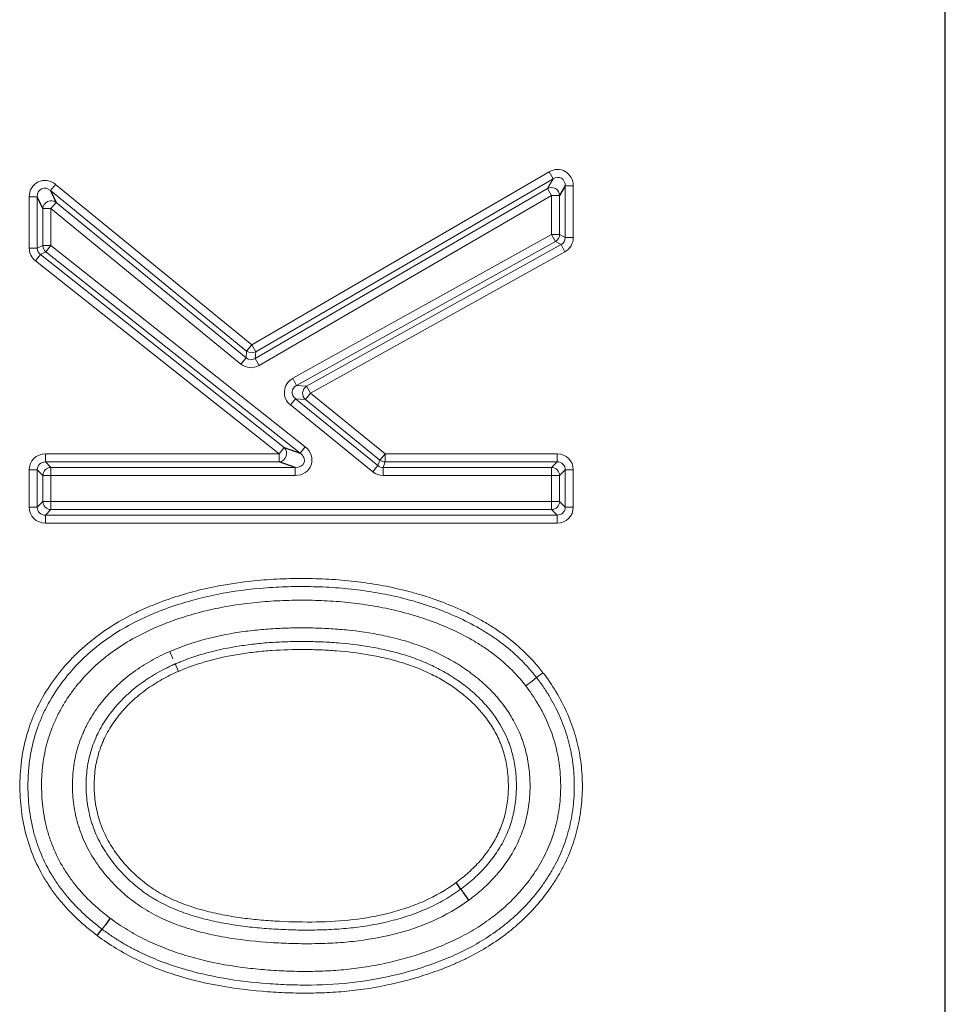
# Model space of a CAD drawing. Units: millimetres. Extents: x 62 to 819, y 248 to 768.
# Drawn here: x 395 to 400, y 615 to 621 of the extents above; entities that cross this region are included whole.
import ezdxf

# ---------------------------------------------------------------- set-up
doc = ezdxf.new("R2010")
doc.units = ezdxf.units.MM
doc.layers.add('1', color=7, linetype='Continuous', true_color=0xffffff)

msp = doc.modelspace()

# ---------------------------------------------------------------- linework, layer by layer
at = {"layer": '1', "color": 3, "linetype": 'Continuous', "lineweight": 25}
for p, q in [((400.3287, 610.0282), (400.3287, 657.653)), ((394.8425, 619.5843), (394.8767, 619.5122)), ((397.9985, 619.6142), (397.9644, 619.5549)), ((394.796, 619.474), (394.7619, 619.5461)), ((396.2752, 618.0093), (396.3734, 617.9752)), ((396.3427, 617.887), (396.2446, 617.9212)), ((397.4078, 615.2351), (397.3785, 615.2748)), ((395.1295, 615.0172), (395.1591, 615.0567))]:
    msp.add_line(p, q, dxfattribs=at)
at = {"layer": '1', "color": 3, "linetype": 'Continuous', "lineweight": 13}
for p, q in [((400.3259, 630.2194), (400.3259, 613.7119)), ((396.0763, 618.6387), (397.8994, 619.6996)), ((397.9243, 619.6569), (397.8994, 619.6996)), ((394.8425, 619.5843), (394.8738, 619.6225)), ((394.8738, 619.6225), (396.0763, 618.6387)), ((397.9243, 619.6569), (396.1011, 618.596)), ((397.8901, 619.5975), (397.9243, 619.6569)), ((396.045, 618.6005), (394.8425, 619.5843)), ((396.0978, 618.5546), (397.8901, 619.5975)), ((397.915, 619.5549), (397.8901, 619.5975)), ((397.9985, 619.296), (397.9985, 619.6142)), ((397.9985, 619.6142), (398.0479, 619.6142)), ((398.0479, 619.6142), (398.0479, 619.296)), ((394.7619, 619.5461), (394.7125, 619.5461)), ((394.7125, 619.5461), (394.7125, 619.2309)), ((394.7619, 619.5461), (394.7619, 619.2309)), ((394.8454, 619.474), (394.8767, 619.5122)), ((394.8767, 619.5122), (396.0417, 618.559)), ((397.915, 619.5549), (396.1227, 618.5119)), ((397.915, 619.316), (397.915, 619.5549)), ((397.915, 619.5549), (397.9644, 619.5549)), ((397.9644, 619.5549), (397.9644, 619.316)), ((394.796, 619.474), (394.8454, 619.474)), ((394.796, 619.2475), (394.796, 619.474)), ((394.8454, 619.474), (394.8454, 619.2475)), ((396.0104, 618.5208), (394.8454, 619.474)), ((396.3279, 618.4334), (397.915, 619.316)), ((397.939, 619.2729), (396.3519, 618.3902)), ((397.915, 619.316), (397.939, 619.2729)), ((397.915, 619.316), (397.9644, 619.316)), ((397.9731, 619.2528), (397.939, 619.2729)), ((397.9644, 619.316), (397.9985, 619.296)), ((397.9985, 619.296), (398.0479, 619.296)), ((394.7125, 619.2309), (394.7619, 619.2309)), ((394.7619, 619.2309), (394.796, 619.2475)), ((394.8148, 619.2087), (394.7806, 619.1922)), ((394.8454, 619.2475), (394.796, 619.2475)), ((394.8148, 619.2087), (394.8454, 619.2475)), ((396.3734, 617.9752), (394.8148, 619.2087)), ((394.8454, 619.2475), (396.404, 618.0139)), ((396.4126, 618.3849), (397.9731, 619.2528)), ((396.4366, 618.3417), (397.9971, 619.2096)), ((397.9731, 619.2528), (397.9971, 619.2096)), ((394.75, 619.1535), (394.7806, 619.1922)), ((396.2446, 617.9706), (394.75, 619.1535)), ((394.7806, 619.1922), (396.2752, 618.0093)), ((396.0417, 618.559), (396.045, 618.6005)), ((396.045, 618.6005), (396.0763, 618.6387)), ((396.1011, 618.596), (396.0763, 618.6387)), ((396.1011, 618.596), (396.0978, 618.5546)), ((396.0104, 618.5208), (396.0417, 618.559)), ((396.1227, 618.5119), (396.0978, 618.5546)), ((396.3279, 618.4334), (396.3519, 618.3902)), ((396.3519, 618.3902), (396.4126, 618.3849)), ((396.4126, 618.3849), (396.4366, 618.3417)), ((396.3136, 618.2704), (396.3447, 618.3087)), ((396.3447, 618.3087), (396.8505, 617.8981)), ((396.4055, 618.3034), (396.3447, 618.3087)), ((396.4055, 618.3034), (396.4366, 618.3417)), ((396.8627, 617.9323), (396.4055, 618.3034)), ((396.4366, 618.3417), (396.8938, 617.9706)), ((396.8194, 617.8598), (396.3136, 618.2704)), ((396.2446, 617.9706), (396.2752, 618.0093)), ((396.3734, 617.9752), (396.404, 618.0139)), ((394.8113, 617.9706), (394.8113, 617.9212)), ((394.8113, 617.9706), (396.2446, 617.9706)), ((396.2446, 617.9706), (396.2446, 617.9212)), ((396.8505, 617.8981), (396.8627, 617.9323)), ((396.8627, 617.9323), (396.8938, 617.9706)), ((396.8938, 617.9212), (396.8938, 617.9706)), ((396.8938, 617.9706), (397.9491, 617.9706)), ((397.9491, 617.9706), (397.9491, 617.9212)), ((394.7125, 617.8718), (394.7619, 617.8718)), ((394.7125, 617.6442), (394.7125, 617.8718)), ((394.796, 617.8376), (394.7619, 617.8718)), ((394.7619, 617.8718), (394.7619, 617.6442)), ((394.8113, 617.9212), (394.8454, 617.887)), ((396.2446, 617.9212), (394.8113, 617.9212)), ((394.8454, 617.887), (394.8454, 617.8376)), ((394.8454, 617.887), (396.3427, 617.887)), ((396.3427, 617.887), (396.3427, 617.8377)), ((396.8194, 617.8598), (396.8505, 617.8981)), ((396.8938, 617.9212), (396.8817, 617.8871)), ((396.8817, 617.8377), (396.8817, 617.8871)), ((396.8817, 617.8871), (397.915, 617.8871)), ((397.9491, 617.9212), (396.8938, 617.9212)), ((397.915, 617.8871), (397.9491, 617.9212)), ((397.915, 617.8871), (397.915, 617.8377)), ((397.9985, 617.8718), (397.9644, 617.8377)), ((397.9985, 617.6443), (397.9985, 617.8718)), ((398.0479, 617.8718), (397.9985, 617.8718)), ((398.0479, 617.8718), (398.0479, 617.6443)), ((394.796, 617.8376), (394.8454, 617.8376)), ((394.796, 617.6784), (394.796, 617.8376)), ((396.3427, 617.8377), (394.8454, 617.8376)), ((394.8454, 617.8376), (394.8454, 617.6784)), ((397.915, 617.8377), (396.8817, 617.8377)), ((397.915, 617.6784), (397.915, 617.8377)), ((397.9644, 617.8377), (397.915, 617.8377)), ((397.9644, 617.8377), (397.9644, 617.6784)), ((394.7125, 617.6442), (394.7619, 617.6442)), ((394.7619, 617.6442), (394.796, 617.6784)), ((394.796, 617.6784), (394.8454, 617.6784)), ((394.8454, 617.629), (394.8113, 617.5949)), ((394.8454, 617.6784), (397.915, 617.6784)), ((394.8454, 617.629), (394.8454, 617.6784)), ((397.915, 617.629), (394.8454, 617.629)), ((397.9644, 617.6784), (397.915, 617.6784)), ((397.915, 617.629), (397.915, 617.6784)), ((397.9491, 617.5949), (397.915, 617.629)), ((397.9644, 617.6784), (397.9985, 617.6443)), ((398.0479, 617.6443), (397.9985, 617.6443)), ((394.8113, 617.5949), (397.9491, 617.5949)), ((394.8113, 617.5455), (394.8113, 617.5949)), ((397.9491, 617.5455), (397.9491, 617.5949)), ((394.8113, 617.5455), (397.9491, 617.5455)), ((395.5935, 616.7136), (395.5739, 616.759)), ((395.6267, 616.637), (395.6071, 616.6823)), ((397.8231, 616.5988), (397.8622, 616.6289)), ((397.7569, 616.5478), (397.796, 616.578)), ((397.796, 616.578), (397.8231, 616.5988)), ((397.3785, 615.2748), (397.3582, 615.3023)), ((395.1591, 615.0567), (395.1796, 615.0841))]:
    msp.add_line(p, q, dxfattribs=at)
for centre, major_axis, ratio, start_param, end_param in [((397.9466, 619.6099), (0.0523, 0.091), 0.953057, 5.255311, 7.31106), ((394.8137, 619.5409), (-0.0457, 0.0963), 0.937904, 5.180226, 7.386144), ((397.9466, 619.6099), (0.0286, 0.0496), 0.873016, 5.255311, 7.31106), ((394.8137, 619.5409), (-0.0256, 0.054), 0.837164, 5.180226, 7.386144), ((397.915, 619.5549), (0.0433, -0.0249), 0.953057, 0.542922, 2.598671), ((394.8454, 619.474), (0.0452, 0.0214), 0.937904, 0.467838, 2.673755), ((397.915, 619.316), (-0.0253, -0.0431), 0.983535, 1.046394, 2.095198), ((397.9466, 619.2974), (-0.0453, 0.0266), 0.952429, 2.617191, 3.665995), ((397.9466, 619.2974), (0.0876, -0.0515), 0.983535, 5.758783, 6.807587), ((394.8137, 619.2321), (-0.0914, -0.0442), 0.984871, 5.838497, 6.727874), ((394.8137, 619.2321), (0.0471, 0.0228), 0.956159, 2.696904, 3.586281), ((394.8454, 619.2475), (-0.0218, 0.045), 0.984871, 1.126108, 2.015485), ((396.0763, 618.6387), (-0.0498, 0.004), 0.981926, 0.972939, 2.168654), ((396.0732, 618.6003), (0.0042, 0.0526), 0.947969, 2.543735, 3.73945), ((396.0732, 618.6003), (-0.0081, -0.1015), 0.981926, 5.685328, 6.881042), ((396.3803, 618.3467), (-0.1035, 0.009), 0.962289, 5.325077, 7.241294), ((396.3803, 618.3467), (-0.0556, 0.0049), 0.895987, 5.325077, 7.241294), ((396.4366, 618.3417), (0.0044, 0.0498), 0.962289, 0.612688, 2.528905), ((396.2446, 617.9706), (-0.0164, -0.0472), 0.900791, 0.368523, 2.77307), ((396.3356, 617.9389), (0.1049, -0.0365), 0.900791, 5.080912, 7.485459), ((394.8137, 617.8693), (-0.0725, 0.0725), 0.97582, 5.510024, 7.056346), ((396.3356, 617.9389), (-0.0623, 0.0217), 0.757874, 1.939319, 4.343866), ((396.8938, 617.9706), (-0.0471, 0.0167), 0.98617, 1.234208, 1.907385), ((397.9467, 617.8694), (0.0725, 0.0725), 0.97582, 5.510024, 7.056346), ((394.8137, 617.8693), (-0.038, 0.038), 0.931327, 5.510024, 7.056346), ((394.8454, 617.8376), (0.0354, 0.0354), 0.97582, 0.797635, 2.343957), ((396.8825, 617.9389), (0.0174, 0.0491), 0.959807, 2.805004, 3.478181), ((397.915, 617.8377), (0.0354, -0.0354), 0.97582, 0.797635, 2.343957), ((397.9467, 617.8694), (0.038, 0.038), 0.931327, 5.510024, 7.056346), ((396.8825, 617.9389), (-0.0339, -0.0956), 0.98617, 5.946597, 6.619774), ((394.8137, 617.6467), (-0.0725, -0.0725), 0.97582, 5.510024, 7.056346), ((394.8137, 617.6467), (0.038, 0.038), 0.931327, 2.368432, 3.914754), ((394.8454, 617.6784), (-0.0354, 0.0354), 0.97582, 0.797635, 2.343957), ((397.915, 617.6784), (-0.0354, -0.0354), 0.97582, 0.797635, 2.343957), ((397.9467, 617.6468), (-0.038, 0.038), 0.931327, 2.368432, 3.914754), ((397.9467, 617.6468), (0.0725, -0.0725), 0.97582, 5.510024, 7.056346)]:
    msp.add_ellipse(centre, major_axis=major_axis, ratio=ratio, start_param=start_param, end_param=end_param, dxfattribs=at)
at = {"layer": '1', "color": 3, "linetype": 'Continuous', "lineweight": 25}
for centre, major_axis, ratio, start_param, end_param in [((397.3289, 615.342), (0.0297, -0.0402), 0.000123, 0.15708, 1.570796), ((395.2093, 615.1236), (0.03, 0.04), 0.001361, 1.570796, 2.984513)]:
    msp.add_ellipse(centre, major_axis=major_axis, ratio=ratio, start_param=start_param, end_param=end_param, dxfattribs=at)
at = {"layer": '1', "color": 3, "linetype": 'Continuous', "lineweight": 13}
for points, knots in [([(395.1295, 615.0172), (395.108, 615.0334), (395.0868, 615.0501), (395.0456, 615.0847), (395.0255, 615.1025), (394.9672, 615.1576), (394.9307, 615.1966), (394.8799, 615.2589), (394.8637, 615.2804), (394.8327, 615.3246), (394.8181, 615.3472), (394.7773, 615.416), (394.7537, 615.4636), (394.7141, 615.5621), (394.698, 615.613), (394.6732, 615.7182), (394.665, 615.7711), (394.6553, 615.8775), (394.6539, 615.9309), (394.6571, 616.0114), (394.6591, 616.0384), (394.6649, 616.0918), (394.6764, 616.1711), (394.6965, 616.2482), (394.7225, 616.3237), (394.7321, 616.3486), (394.7534, 616.3979), (394.765, 616.4223), (394.8024, 616.4937), (394.8305, 616.5388), (394.8923, 616.6249), (394.9261, 616.6658), (394.9809, 616.7241), (394.9999, 616.743), (395.0294, 616.7705), (395.0394, 616.7796), (395.0596, 616.7973), (395.0698, 616.806), (395.1214, 616.8486), (395.1645, 616.8799), (395.254, 616.9374), (395.3004, 616.9637), (395.3602, 616.9937), (395.3723, 616.9996), (395.3966, 617.0111), (395.4088, 617.0167), (395.4456, 617.033), (395.4702, 617.0433), (395.5445, 617.0724), (395.5946, 617.0896), (395.6955, 617.1202), (395.7465, 617.1335), (395.9004, 617.1681), (396.0046, 617.1841), (396.1365, 617.1965), (396.163, 617.1986), (396.2161, 617.202), (396.2428, 617.2033), (396.3229, 617.2063), (396.3761, 617.2069), (396.4822, 617.2053), (396.5352, 617.2032), (396.6407, 617.1959), (396.6933, 617.1908), (396.7982, 617.1772), (396.8504, 617.1687), (396.9545, 617.1481), (397.0064, 617.1361), (397.071, 617.1185), (397.0839, 617.1148), (397.1096, 617.1073), (397.148, 617.0957), (397.1859, 617.083), (397.2611, 617.0562), (397.3103, 617.0363), (397.4068, 616.9922), (397.4541, 616.968), (397.5233, 616.9277), (397.546, 616.9137), (397.5797, 616.8915), (397.5908, 616.8839), (397.6128, 616.8684), (397.667, 616.8291), (397.7176, 616.7859), (397.7937, 616.7115), (397.8293, 616.6716), (397.8622, 616.6289)], [0, 0, 0, 0, 0.015625, 0.015625, 0.03125, 0.03125, 0.0625, 0.0625, 0.078125, 0.078125, 0.09375, 0.09375, 0.125, 0.125, 0.15625, 0.15625, 0.1875, 0.1875, 0.21875, 0.21875, 0.234375, 0.234375, 0.25, 0.28125, 0.28125, 0.296875, 0.296875, 0.3125, 0.3125, 0.34375, 0.34375, 0.375, 0.375, 0.390625, 0.390625, 0.398437, 0.398437, 0.40625, 0.40625, 0.4375, 0.4375, 0.46875, 0.46875, 0.476562, 0.476562, 0.484375, 0.484375, 0.5, 0.5, 0.53125, 0.53125, 0.5625, 0.5625, 0.625, 0.625, 0.640625, 0.640625, 0.65625, 0.65625, 0.6875, 0.6875, 0.71875, 0.71875, 0.75, 0.75, 0.78125, 0.78125, 0.8125, 0.8125, 0.820312, 0.820312, 0.828125, 0.84375, 0.84375, 0.875, 0.875, 0.90625, 0.90625, 0.921875, 0.921875, 0.929687, 0.929687, 0.9375, 0.96875, 0.96875, 1, 1, 1, 1]), ([(397.8231, 616.5988), (397.8221, 616.6001), (397.8211, 616.6014), (397.8191, 616.6039), (397.8161, 616.6078), (397.809, 616.6167), (397.7947, 616.6343), (397.7651, 616.6687), (397.7384, 616.6966), (397.6831, 616.7505), (397.6438, 616.7838), (397.592, 616.8225), (397.5815, 616.8301), (397.5602, 616.845), (397.5494, 616.8523), (397.5168, 616.8737), (397.4948, 616.8872), (397.4279, 616.926), (397.3821, 616.9493), (397.2887, 616.9918), (397.2411, 617.0109), (397.1683, 617.0368), (397.1317, 617.0491), (397.0945, 617.0603), (397.0697, 617.0676), (397.0572, 617.0711), (396.9947, 617.0881), (396.9446, 617.0997), (396.8439, 617.1197), (396.7934, 617.1279), (396.692, 617.1412), (396.6411, 617.1463), (396.5391, 617.1535), (396.4879, 617.1557), (396.3853, 617.1575), (396.3339, 617.1571), (396.2565, 617.1545), (396.2307, 617.1533), (396.1793, 617.1502), (396.1537, 617.1483), (396.0259, 617.137), (395.925, 617.1222), (395.7759, 617.0898), (395.7266, 617.0774), (395.6288, 617.0488), (395.5803, 617.0326), (395.5082, 617.0053), (395.4843, 616.9957), (395.4368, 616.9753), (395.4131, 616.9645), (395.3431, 616.9305), (395.2978, 616.9057), (395.2104, 616.8514), (395.1682, 616.8218), (395.1076, 616.7735), (395.0878, 616.7567), (395.0589, 616.7305), (395.0493, 616.7216), (395.0306, 616.7036), (395.0214, 616.6945), (394.9764, 616.6482), (394.943, 616.6091), (394.8819, 616.5269), (394.854, 616.4837), (394.8231, 616.4269), (394.8171, 616.4153), (394.8055, 616.392), (394.7999, 616.3802), (394.7838, 616.3446), (394.7547, 616.2726), (394.7275, 616.1736), (394.7135, 616.0844), (394.7095, 616.0456), (394.7074, 616.0196), (394.7065, 616.0066), (394.7033, 615.9416), (394.7043, 615.8899), (394.7127, 615.787), (394.7203, 615.7358), (394.7347, 615.6721), (394.7378, 615.6594), (394.7445, 615.6343), (394.7553, 615.597), (394.7852, 615.512), (394.819, 615.4428), (394.8583, 615.3761), (394.8723, 615.3543), (394.8947, 615.3221), (394.9024, 615.3116), (394.918, 615.2908), (394.926, 615.2806), (394.9668, 615.2302), (395.0022, 615.1925), (395.0586, 615.1392), (395.078, 615.122), (395.1078, 615.0969), (395.1179, 615.0887), (395.1333, 615.0766), (395.141, 615.0705), (395.15, 615.0636), (395.1539, 615.0607), (395.1565, 615.0587), (395.1579, 615.0577), (395.1591, 615.0567)], [0, 0, 0, 0, 0.000977, 0.000977, 0.001953, 0.003906, 0.007812, 0.015625, 0.03125, 0.03125, 0.0625, 0.0625, 0.070312, 0.070312, 0.078125, 0.078125, 0.09375, 0.09375, 0.125, 0.125, 0.15625, 0.15625, 0.171875, 0.179687, 0.179687, 0.1875, 0.1875, 0.21875, 0.21875, 0.25, 0.25, 0.28125, 0.28125, 0.3125, 0.3125, 0.34375, 0.34375, 0.359375, 0.359375, 0.375, 0.375, 0.4375, 0.4375, 0.46875, 0.46875, 0.5, 0.5, 0.515625, 0.515625, 0.53125, 0.53125, 0.5625, 0.5625, 0.59375, 0.59375, 0.609375, 0.609375, 0.617187, 0.617187, 0.625, 0.625, 0.65625, 0.65625, 0.6875, 0.6875, 0.695312, 0.695312, 0.703125, 0.703125, 0.71875, 0.75, 0.765625, 0.773437, 0.773437, 0.78125, 0.78125, 0.8125, 0.8125, 0.84375, 0.84375, 0.851562, 0.851562, 0.859375, 0.875, 0.90625, 0.90625, 0.921875, 0.921875, 0.929687, 0.929687, 0.9375, 0.9375, 0.96875, 0.96875, 0.984375, 0.984375, 0.992187, 0.992187, 0.996094, 0.998047, 0.999023, 0.999023, 1, 1, 1, 1]), ([(397.7569, 616.5478), (397.6969, 616.6258), (397.6268, 616.6928), (397.5385, 616.7581), (397.5286, 616.7652), (397.5085, 616.7792), (397.4983, 616.786), (397.4675, 616.806), (397.4467, 616.8187), (397.3835, 616.8549), (397.3403, 616.8767), (397.2521, 616.9165), (397.2071, 616.9344), (397.1385, 616.9587), (397.1155, 616.9664), (397.069, 616.9808), (397.0455, 616.9877), (396.9749, 617.0068), (396.9277, 617.0179), (396.8328, 617.0367), (396.7852, 617.0446), (396.6897, 617.0574), (396.6418, 617.0623), (396.5457, 617.0694), (396.4975, 617.0717), (396.4008, 617.0739), (396.3523, 617.0738), (396.2794, 617.0718), (396.2551, 617.0708), (396.2066, 617.0683), (396.1824, 617.0667), (396.0619, 617.0571), (395.9666, 617.0442), (395.8257, 617.0156), (395.7791, 617.0046), (395.6865, 616.9791), (395.6406, 616.9648), (395.5723, 616.9404), (395.5496, 616.9318), (395.5045, 616.9136), (395.4821, 616.9039), (395.4152, 616.8734), (395.3718, 616.8512), (395.288, 616.8023), (395.2474, 616.7756), (395.189, 616.7318), (395.17, 616.7166), (395.142, 616.6928), (395.1327, 616.6847), (395.1145, 616.6683), (395.0699, 616.6265), (395.0291, 616.5816), (394.9842, 616.5248), (394.9698, 616.5054), (394.9425, 616.4655), (394.9229, 616.4348), (394.905, 616.4029), (394.8935, 616.3813), (394.8879, 616.3703), (394.8717, 616.3371), (394.8619, 616.3148), (394.8352, 616.2469), (394.8212, 616.2006), (394.8056, 616.1296), (394.7992, 616.0938), (394.7948, 616.0574), (394.7923, 616.0331), (394.7912, 616.0208), (394.7888, 615.984), (394.788, 615.9596), (394.7881, 615.9108), (394.7889, 615.8864), (394.7937, 615.8136), (394.8001, 615.7652), (394.8128, 615.7051), (394.8156, 615.6931), (394.8216, 615.6693), (394.8312, 615.634), (394.8584, 615.5535), (394.8897, 615.4881), (394.9262, 615.4251), (394.9393, 615.4044), (394.9603, 615.3741), (394.9674, 615.3641), (394.9821, 615.3444), (395.0197, 615.2961), (395.0612, 615.2516), (395.1144, 615.2013), (395.1327, 615.1851), (395.1703, 615.1536), (395.1896, 615.1383), (395.2092, 615.1236)], [0, 0, 0, 0, 0.0625, 0.0625, 0.070312, 0.070312, 0.078125, 0.078125, 0.09375, 0.09375, 0.125, 0.125, 0.15625, 0.15625, 0.171875, 0.171875, 0.1875, 0.1875, 0.21875, 0.21875, 0.25, 0.25, 0.28125, 0.28125, 0.3125, 0.3125, 0.34375, 0.34375, 0.359375, 0.359375, 0.375, 0.375, 0.4375, 0.4375, 0.46875, 0.46875, 0.5, 0.5, 0.515625, 0.515625, 0.53125, 0.53125, 0.5625, 0.5625, 0.59375, 0.59375, 0.609375, 0.609375, 0.617187, 0.617187, 0.625, 0.65625, 0.65625, 0.671875, 0.671875, 0.6875, 0.695312, 0.695312, 0.703125, 0.703125, 0.71875, 0.71875, 0.75, 0.75, 0.765625, 0.773437, 0.773437, 0.78125, 0.78125, 0.796875, 0.796875, 0.8125, 0.8125, 0.84375, 0.84375, 0.851562, 0.851562, 0.859375, 0.875, 0.90625, 0.90625, 0.921875, 0.921875, 0.929687, 0.929687, 0.9375, 0.96875, 0.96875, 0.984375, 0.984375, 1, 1, 1, 1]), ([(395.5739, 616.759), (395.6423, 616.7886), (395.7121, 616.8123), (395.8539, 616.8509), (395.9259, 616.8656), (396.0352, 616.8822), (396.0719, 616.8868), (396.1272, 616.8924), (396.1457, 616.894), (396.1826, 616.8969), (396.201, 616.8981), (396.2563, 616.9013), (396.293, 616.9026), (396.3664, 616.904), (396.4031, 616.904), (396.4762, 616.9026), (396.5128, 616.9013), (396.5858, 616.8972), (396.6222, 616.8944), (396.7313, 616.8836), (396.8037, 616.8732), (396.9119, 616.8511), (396.9479, 616.8426), (397.0017, 616.828), (397.0196, 616.8229), (397.0553, 616.8118), (397.073, 616.806), (397.1258, 616.7875), (397.1603, 616.7739), (397.228, 616.7436), (397.2611, 616.7269), (397.3097, 616.6997), (397.3258, 616.6902), (397.3575, 616.6704), (397.3732, 616.6601), (397.4192, 616.6282), (397.4486, 616.6055), (397.5048, 616.5575), (397.5316, 616.5321), (397.5822, 616.4782), (397.606, 616.4496), (397.6337, 616.4116), (397.6391, 616.4039), (397.6496, 616.3884), (397.6649, 616.365), (397.679, 616.3409), (397.7053, 616.2918), (397.7206, 616.258), (397.7366, 616.2142), (397.7396, 616.2054), (397.7454, 616.1875), (397.7481, 616.1785), (397.7558, 616.1514), (397.7603, 616.1332), (397.7719, 616.0785), (397.7772, 616.0417), (397.7816, 615.986), (397.7824, 615.9674), (397.7829, 615.9394), (397.7829, 615.93), (397.7826, 615.9112), (397.7823, 615.9018), (397.7801, 615.855), (397.7761, 615.818), (397.7629, 615.7451), (397.7538, 615.7092), (397.7391, 615.6649), (397.736, 615.6561), (397.7295, 615.6385), (397.7261, 615.6298), (397.7153, 615.6037), (397.7075, 615.5866), (397.6826, 615.5366), (397.6637, 615.5046), (397.6323, 615.4585), (397.6158, 615.436), (397.5982, 615.4142), (397.5862, 615.3997), (397.5801, 615.3926), (397.549, 615.3574), (397.5226, 615.331), (397.4671, 615.2809), (397.438, 615.2574), (397.4078, 615.2351)], [0, 0, 0, 0, 0.0625, 0.0625, 0.125, 0.125, 0.15625, 0.15625, 0.171875, 0.171875, 0.1875, 0.1875, 0.21875, 0.21875, 0.25, 0.25, 0.28125, 0.28125, 0.3125, 0.3125, 0.375, 0.375, 0.40625, 0.40625, 0.421875, 0.421875, 0.4375, 0.4375, 0.46875, 0.46875, 0.5, 0.5, 0.515625, 0.515625, 0.53125, 0.53125, 0.5625, 0.5625, 0.59375, 0.59375, 0.625, 0.625, 0.632812, 0.632812, 0.640625, 0.65625, 0.65625, 0.6875, 0.6875, 0.695312, 0.695312, 0.703125, 0.703125, 0.71875, 0.71875, 0.75, 0.75, 0.765625, 0.765625, 0.773437, 0.773437, 0.78125, 0.78125, 0.8125, 0.8125, 0.84375, 0.84375, 0.851562, 0.851562, 0.859375, 0.859375, 0.875, 0.875, 0.90625, 0.90625, 0.921875, 0.929687, 0.929687, 0.9375, 0.9375, 0.96875, 0.96875, 1, 1, 1, 1]), ([(395.6071, 616.6823), (395.6081, 616.6827), (395.6091, 616.6831), (395.6111, 616.684), (395.6141, 616.6853), (395.6211, 616.6883), (395.6351, 616.6941), (395.6632, 616.7053), (395.6875, 616.7142), (395.7362, 616.7311), (395.769, 616.7412), (395.8681, 616.7683), (395.9352, 616.7823), (396.037, 616.7981), (396.0711, 616.8026), (396.1226, 616.808), (396.1399, 616.8096), (396.1743, 616.8125), (396.1915, 616.8138), (396.2431, 616.817), (396.2774, 616.8185), (396.3461, 616.8202), (396.4147, 616.8207), (396.4831, 616.8188), (396.5515, 616.8156), (396.5857, 616.8134), (396.6881, 616.8046), (396.7562, 616.7959), (396.8411, 616.7802), (396.8581, 616.7769), (396.892, 616.7696), (396.9089, 616.7657), (396.9594, 616.7533), (396.9926, 616.744), (397.0583, 616.7231), (397.0907, 616.7115), (397.1545, 616.6855), (397.186, 616.6711), (397.2323, 616.6472), (397.2476, 616.6389), (397.2776, 616.6216), (397.2924, 616.6127), (397.3359, 616.5849), (397.3639, 616.5651), (397.4178, 616.5227), (397.4436, 616.5002), (397.4806, 616.4642), (397.4986, 616.4456), (397.5159, 616.426), (397.5273, 616.4128), (397.5328, 616.4061), (397.5819, 616.3449), (397.6177, 616.2859), (397.6477, 616.2134), (397.6509, 616.2053), (397.6569, 616.1889), (397.6655, 616.1642), (397.6726, 616.1392), (397.6851, 616.0889), (397.691, 616.0549), (397.6966, 616.0032), (397.6979, 615.9858), (397.6993, 615.9509), (397.6995, 615.9335), (397.6983, 615.8815), (397.6954, 615.8471), (397.6875, 615.7959), (397.6826, 615.7704), (397.6763, 615.7451), (397.6717, 615.7283), (397.6693, 615.7198), (397.6564, 615.6781), (397.631, 615.6137), (397.5965, 615.554), (397.5675, 615.5108), (397.5573, 615.4967), (397.5358, 615.4691), (397.5136, 615.4422), (397.4897, 615.4168), (397.465, 615.392), (397.4523, 615.38), (397.4264, 615.3567), (397.4065, 615.3397), (397.3826, 615.3207), (397.3704, 615.3114), (397.3643, 615.3068), (397.3617, 615.3049), (397.36, 615.3036), (397.3591, 615.3029), (397.3582, 615.3023)], [0, 0, 0, 0, 0.000977, 0.000977, 0.001953, 0.003906, 0.007812, 0.015625, 0.03125, 0.03125, 0.0625, 0.0625, 0.125, 0.125, 0.15625, 0.15625, 0.171875, 0.171875, 0.1875, 0.1875, 0.21875, 0.21875, 0.25, 0.28125, 0.28125, 0.3125, 0.3125, 0.375, 0.375, 0.390625, 0.390625, 0.40625, 0.40625, 0.4375, 0.4375, 0.46875, 0.46875, 0.5, 0.5, 0.515625, 0.515625, 0.53125, 0.53125, 0.5625, 0.5625, 0.59375, 0.59375, 0.609375, 0.617188, 0.617188, 0.625, 0.625, 0.6875, 0.6875, 0.695313, 0.695313, 0.703125, 0.71875, 0.71875, 0.75, 0.75, 0.765625, 0.765625, 0.78125, 0.78125, 0.8125, 0.8125, 0.828125, 0.835938, 0.835938, 0.84375, 0.84375, 0.875, 0.90625, 0.90625, 0.921875, 0.921875, 0.9375, 0.953125, 0.953125, 0.96875, 0.96875, 0.984375, 0.992188, 0.996094, 0.998047, 0.999023, 0.999023, 1, 1, 1, 1]), ([(397.4078, 615.2351), (397.339, 615.1843), (397.2657, 615.1425), (397.15, 615.0907), (397.1106, 615.0753), (397.0501, 615.0547), (397.0297, 615.0483), (396.989, 615.0364), (396.9686, 615.0309), (396.8662, 615.0053), (396.7833, 614.9912), (396.6579, 614.9773), (396.6159, 614.974), (396.5527, 614.9705), (396.5315, 614.9696), (396.4892, 614.9683), (396.468, 614.968), (396.4044, 614.9674), (396.3621, 614.9678), (396.2776, 614.9702), (396.2355, 614.9722), (396.1093, 614.9804), (396.0255, 614.9891), (395.9005, 615.009), (395.859, 615.0169), (395.797, 615.0308), (395.7763, 615.0358), (395.7351, 615.0467), (395.7146, 615.0525), (395.6536, 615.0712), (395.6137, 615.0853), (395.5551, 615.1095), (395.5357, 615.1181), (395.4976, 615.1364), (395.4788, 615.1461), (395.4417, 615.1669), (395.4235, 615.1779), (395.3875, 615.2013), (395.3351, 615.2378), (395.2869, 615.2789), (395.2414, 615.3228), (395.2266, 615.3379), (395.1981, 615.369), (395.1842, 615.385), (395.1641, 615.4098), (395.1575, 615.4182), (395.1445, 615.4352), (395.1382, 615.4438), (395.1197, 615.47), (395.1081, 615.4878), (395.0752, 615.5422), (395.0561, 615.5799), (395.0318, 615.6387), (395.0244, 615.6587), (395.0145, 615.6892), (395.0114, 615.6995), (395.0056, 615.7201), (395.003, 615.7304), (394.9906, 615.7821), (394.9841, 615.8239), (394.9788, 615.8871), (394.9778, 615.9083), (394.9775, 615.9403), (394.9776, 615.9509), (394.9782, 615.9723), (394.9787, 615.983), (394.9821, 616.0363), (394.9879, 616.0782), (395.0062, 616.1606), (395.0188, 616.2011), (395.0389, 616.2508), (395.0431, 616.2606), (395.0519, 616.2801), (395.0657, 616.309), (395.0811, 616.3368), (395.1138, 616.3912), (395.1384, 616.4258), (395.1723, 616.4671), (395.1792, 616.4753), (395.1934, 616.4914), (395.215, 616.515), (395.2376, 616.5375), (395.2842, 616.5809), (395.317, 616.6078), (395.3687, 616.6454), (395.3864, 616.6574), (395.4224, 616.6805), (395.4407, 616.6915), (395.4964, 616.723), (395.5346, 616.7419), (395.5739, 616.759)], [0, 0, 0, 0, 0.0625, 0.0625, 0.09375, 0.09375, 0.109375, 0.109375, 0.125, 0.125, 0.1875, 0.1875, 0.21875, 0.21875, 0.234375, 0.234375, 0.25, 0.25, 0.28125, 0.28125, 0.3125, 0.3125, 0.375, 0.375, 0.40625, 0.40625, 0.421875, 0.421875, 0.4375, 0.4375, 0.46875, 0.46875, 0.484375, 0.484375, 0.5, 0.5, 0.515625, 0.515625, 0.53125, 0.5625, 0.5625, 0.578125, 0.578125, 0.59375, 0.59375, 0.601562, 0.601562, 0.609375, 0.609375, 0.625, 0.625, 0.65625, 0.65625, 0.671875, 0.671875, 0.679687, 0.679687, 0.6875, 0.6875, 0.71875, 0.71875, 0.734375, 0.734375, 0.742187, 0.742187, 0.75, 0.75, 0.78125, 0.78125, 0.8125, 0.8125, 0.820312, 0.820312, 0.828125, 0.84375, 0.84375, 0.875, 0.875, 0.882812, 0.882812, 0.890625, 0.90625, 0.90625, 0.9375, 0.9375, 0.953125, 0.953125, 0.96875, 0.96875, 1, 1, 1, 1]), ([(397.3289, 615.342), (397.3557, 615.3618), (397.3816, 615.3827), (397.4308, 615.4271), (397.4542, 615.4505), (397.4872, 615.4878), (397.4978, 615.5006), (397.5183, 615.5271), (397.5281, 615.5406), (397.5557, 615.582), (397.5802, 615.625), (397.5998, 615.6706), (397.6116, 615.7015), (397.617, 615.7173), (397.6313, 615.7655), (397.6382, 615.798), (397.6474, 615.8634), (397.6497, 615.8964), (397.65, 615.938), (397.6499, 615.9463), (397.6494, 615.963), (397.6491, 615.9714), (397.6476, 615.9964), (397.646, 616.0129), (397.6398, 616.0622), (397.6334, 616.0946), (397.6203, 616.1426), (397.6153, 616.1584), (397.6068, 616.182), (397.6039, 616.1899), (397.5976, 616.2054), (397.5943, 616.213), (397.5773, 616.2509), (397.5614, 616.2799), (397.5346, 616.3216), (397.5204, 616.342), (397.5051, 616.3617), (397.4947, 616.3747), (397.4893, 616.3812), (397.4622, 616.4128), (397.4391, 616.4365), (397.3907, 616.481), (397.34, 616.5226), (397.2854, 616.5592), (397.2429, 616.5848), (397.2285, 616.593), (397.1992, 616.6088), (397.1844, 616.6164), (397.1396, 616.6381), (397.1093, 616.6511), (397.0476, 616.6745), (397.0164, 616.685), (396.9531, 616.7038), (396.9211, 616.7122), (396.8726, 616.7233), (396.8564, 616.7268), (396.8239, 616.7333), (396.8076, 616.7363), (396.7263, 616.7502), (396.6611, 616.7579), (396.5631, 616.7655), (396.5304, 616.7673), (396.4649, 616.7699), (396.4321, 616.7707), (396.3337, 616.7711), (396.268, 616.7693), (396.1858, 616.7638), (396.1693, 616.7626), (396.1364, 616.7597), (396.1199, 616.7581), (396.0706, 616.7527), (396.038, 616.7484), (395.9406, 616.7329), (395.8765, 616.7195), (395.75, 616.6847), (395.6878, 616.6634), (395.6267, 616.637)], [0, 0, 0, 0, 0.03125, 0.03125, 0.0625, 0.0625, 0.078125, 0.078125, 0.09375, 0.09375, 0.125, 0.140625, 0.140625, 0.15625, 0.15625, 0.1875, 0.1875, 0.21875, 0.21875, 0.226563, 0.226563, 0.234375, 0.234375, 0.25, 0.25, 0.28125, 0.28125, 0.296875, 0.296875, 0.304688, 0.304688, 0.3125, 0.3125, 0.34375, 0.34375, 0.359375, 0.367188, 0.367188, 0.375, 0.375, 0.40625, 0.40625, 0.4375, 0.46875, 0.46875, 0.484375, 0.484375, 0.5, 0.5, 0.53125, 0.53125, 0.5625, 0.5625, 0.59375, 0.59375, 0.609375, 0.609375, 0.625, 0.625, 0.6875, 0.6875, 0.71875, 0.71875, 0.75, 0.75, 0.8125, 0.8125, 0.828125, 0.828125, 0.84375, 0.84375, 0.875, 0.875, 0.9375, 0.9375, 1, 1, 1, 1]), ([(397.3582, 615.3023), (397.3572, 615.3016), (397.3562, 615.3008), (397.3542, 615.2993), (397.3512, 615.2971), (397.3441, 615.292), (397.3299, 615.282), (397.3012, 615.2627), (397.276, 615.2473), (397.2249, 615.2178), (397.1898, 615.2), (397.118, 615.1679), (397.0812, 615.1536), (397.0248, 615.1344), (397.0059, 615.1284), (396.968, 615.1173), (396.949, 615.1121), (396.8536, 615.0881), (396.7764, 615.0748), (396.6596, 615.0614), (396.6204, 615.0581), (396.5615, 615.0546), (396.5419, 615.0536), (396.5025, 615.0522), (396.4827, 615.0518), (396.4234, 615.051), (396.384, 615.0511), (396.3052, 615.0528), (396.2659, 615.0544), (396.1874, 615.0588), (396.1483, 615.0617), (396.0701, 615.0692), (396.031, 615.0738), (395.9532, 615.0849), (395.9144, 615.0915), (395.8563, 615.1032), (395.837, 615.1074), (395.7984, 615.1165), (395.7791, 615.1214), (395.7219, 615.1371), (395.6842, 615.1491), (395.6288, 615.1696), (395.6105, 615.1768), (395.5743, 615.1923), (395.5564, 615.2006), (395.521, 615.2183), (395.5036, 615.2278), (395.4778, 615.2429), (395.4693, 615.248), (395.4525, 615.2586), (395.411, 615.2857), (395.3723, 615.3159), (395.3137, 615.3679), (395.2861, 615.3958), (395.2469, 615.4403), (395.2343, 615.4555), (395.2099, 615.487), (395.1983, 615.5031), (395.1655, 615.5524), (395.1461, 615.5867), (395.1212, 615.6403), (395.1137, 615.6586), (395.1033, 615.6866), (395.1001, 615.696), (395.094, 615.715), (395.0911, 615.7245), (395.0779, 615.7722), (395.0705, 615.8108), (395.0639, 615.8695), (395.0624, 615.8892), (395.0613, 615.9189), (395.0612, 615.9288), (395.0612, 615.9487), (395.0614, 615.9587), (395.0633, 616.0083), (395.0678, 616.0474), (395.0792, 616.1052), (395.0838, 616.1244), (395.0948, 616.1623), (395.1012, 616.1811), (395.1228, 616.237), (395.1402, 616.2725), (395.1802, 616.3404), (395.2029, 616.3728), (395.2344, 616.4114), (395.2408, 616.419), (395.2539, 616.434), (395.2738, 616.456), (395.2948, 616.4768), (395.3379, 616.5171), (395.3683, 616.542), (395.4162, 616.5768), (395.4326, 616.5879), (395.466, 616.6093), (395.4831, 616.6196), (395.5177, 616.6391), (395.544, 616.653), (395.5753, 616.6681), (395.5912, 616.6753), (395.5991, 616.6788), (395.6025, 616.6803), (395.6048, 616.6813), (395.606, 616.6818), (395.6071, 616.6823)], [0, 0, 0, 0, 0.000977, 0.000977, 0.001953, 0.003906, 0.007813, 0.015625, 0.03125, 0.03125, 0.0625, 0.0625, 0.09375, 0.09375, 0.109375, 0.109375, 0.125, 0.125, 0.1875, 0.1875, 0.21875, 0.21875, 0.234375, 0.234375, 0.25, 0.25, 0.28125, 0.28125, 0.3125, 0.3125, 0.34375, 0.34375, 0.375, 0.375, 0.40625, 0.40625, 0.421875, 0.421875, 0.4375, 0.4375, 0.46875, 0.46875, 0.484375, 0.484375, 0.5, 0.5, 0.515625, 0.515625, 0.523438, 0.523438, 0.53125, 0.5625, 0.5625, 0.59375, 0.59375, 0.609375, 0.609375, 0.625, 0.625, 0.65625, 0.65625, 0.671875, 0.671875, 0.679688, 0.679688, 0.6875, 0.6875, 0.71875, 0.71875, 0.734375, 0.734375, 0.742188, 0.742188, 0.75, 0.75, 0.78125, 0.78125, 0.796875, 0.796875, 0.8125, 0.8125, 0.84375, 0.84375, 0.875, 0.875, 0.882813, 0.882813, 0.890625, 0.90625, 0.90625, 0.9375, 0.9375, 0.953125, 0.953125, 0.96875, 0.96875, 0.984375, 0.992188, 0.996094, 0.998047, 0.999023, 0.999023, 1, 1, 1, 1]), ([(395.6267, 616.637), (395.5918, 616.6218), (395.5578, 616.605), (395.5081, 616.577), (395.4918, 616.5672), (395.4598, 616.5467), (395.4442, 616.5361), (395.3984, 616.5028), (395.3694, 616.479), (395.3282, 616.4404), (395.3148, 616.4271), (395.2955, 616.4064), (395.2891, 616.3993), (395.2767, 616.385), (395.2706, 616.3777), (395.2406, 616.3406), (395.2191, 616.3096), (395.1907, 616.2607), (395.1819, 616.244), (395.1697, 616.2184), (395.1659, 616.2097), (395.1584, 616.1922), (395.1549, 616.1833), (395.1449, 616.1565), (395.1391, 616.1385), (395.1292, 616.1021), (395.1251, 616.0838), (395.1151, 616.0283), (395.1114, 615.9908), (395.1105, 615.9432), (395.1105, 615.9336), (395.1109, 615.9147), (395.1112, 615.9052), (395.1128, 615.8769), (395.1146, 615.8582), (395.1222, 615.8022), (395.1302, 615.7654), (395.1442, 615.72), (395.1472, 615.711), (395.1535, 615.693), (395.1636, 615.6664), (395.1753, 615.6406), (395.2006, 615.5901), (395.2202, 615.5579), (395.2531, 615.5116), (395.2648, 615.4965), (395.2889, 615.4672), (395.3013, 615.453), (395.3397, 615.4116), (395.3669, 615.3857), (395.4244, 615.3377), (395.4548, 615.3155), (395.503, 615.2851), (395.5195, 615.2755), (395.5529, 615.2574), (395.5698, 615.249), (395.604, 615.2332), (395.6214, 615.2258), (395.6564, 615.2119), (395.674, 615.2054), (395.7275, 615.187), (395.7638, 615.1764), (395.8189, 615.1623), (395.8374, 615.1579), (395.8743, 615.1498), (395.8928, 615.1461), (395.9484, 615.1357), (395.9856, 615.1299), (396.0601, 615.12), (396.0974, 615.116), (396.1722, 615.1094), (396.2097, 615.1069), (396.3223, 615.1011), (396.3976, 615.0998), (396.5487, 615.1023), (396.6238, 615.1069), (396.7726, 615.1243), (396.8464, 615.1372), (396.9376, 615.1602), (396.9558, 615.1652), (396.992, 615.1758), (397.0101, 615.1816), (397.064, 615.1999), (397.0992, 615.2136), (397.2022, 615.2596), (397.2676, 615.2968), (397.3289, 615.342)], [0, 0, 0, 0, 0.03125, 0.03125, 0.046875, 0.046875, 0.0625, 0.0625, 0.09375, 0.09375, 0.109375, 0.109375, 0.117187, 0.117187, 0.125, 0.125, 0.15625, 0.15625, 0.171875, 0.171875, 0.179688, 0.179688, 0.1875, 0.1875, 0.203125, 0.203125, 0.21875, 0.21875, 0.25, 0.25, 0.257813, 0.257813, 0.265625, 0.265625, 0.28125, 0.28125, 0.3125, 0.3125, 0.320313, 0.320313, 0.328125, 0.34375, 0.34375, 0.375, 0.375, 0.390625, 0.390625, 0.40625, 0.40625, 0.4375, 0.4375, 0.46875, 0.46875, 0.484375, 0.484375, 0.5, 0.5, 0.515625, 0.515625, 0.53125, 0.53125, 0.5625, 0.5625, 0.578125, 0.578125, 0.59375, 0.59375, 0.625, 0.625, 0.65625, 0.65625, 0.6875, 0.6875, 0.75, 0.75, 0.8125, 0.8125, 0.875, 0.875, 0.890625, 0.890625, 0.90625, 0.90625, 0.9375, 0.9375, 1, 1, 1, 1]), ([(397.8622, 616.6289), (397.8909, 616.5916), (397.9175, 616.5529), (397.9661, 616.4724), (397.9878, 616.431), (398.0258, 616.3463), (398.0422, 616.3029), (398.0626, 616.2361), (398.0687, 616.2136), (398.0795, 616.168), (398.0842, 616.1449), (398.0959, 616.0756), (398.1007, 616.0293), (398.1047, 615.9364), (398.1038, 615.8899), (398.0982, 615.8199), (398.0956, 615.7964), (398.0889, 615.7501), (398.0849, 615.7271), (398.0707, 615.659), (398.0584, 615.6145), (398.0277, 615.5274), (398.0093, 615.4849), (397.9827, 615.4328), (397.9772, 615.4225), (397.9659, 615.4019), (397.96, 615.3917), (397.9421, 615.3614), (397.9296, 615.3418), (397.8906, 615.2841), (397.8624, 615.2475), (397.8024, 615.1775), (397.7704, 615.1442), (397.7197, 615.0967), (397.6936, 615.0736), (397.6664, 615.0514), (397.6481, 615.0368), (397.6388, 615.0296), (397.5921, 614.9943), (397.5535, 614.9682), (397.4743, 614.92), (397.4336, 614.8978), (397.3712, 614.8671), (397.3501, 614.8573), (397.3076, 614.8386), (397.2861, 614.8296), (397.2427, 614.8124), (397.2207, 614.8042), (397.1768, 614.7884), (397.1547, 614.781), (397.0884, 614.7596), (397.0439, 614.7469), (396.9098, 614.713), (396.8195, 614.696), (396.6828, 614.6785), (396.6369, 614.674), (396.5449, 614.6678), (396.4987, 614.6659), (396.429, 614.6648), (396.4058, 614.6647), (396.3592, 614.6651), (396.3358, 614.6655), (396.2661, 614.6677), (396.2197, 614.6701), (396.0811, 614.6803), (395.9892, 614.6909), (395.807, 614.7223), (395.7167, 614.743), (395.6051, 614.7771), (395.5827, 614.7844), (395.5385, 614.7997), (395.4729, 614.8239), (395.4091, 614.8517), (395.2842, 614.9129), (395.2047, 614.9607), (395.1295, 615.0172)], [0, 0, 0, 0, 0.03125, 0.03125, 0.0625, 0.0625, 0.09375, 0.09375, 0.109375, 0.109375, 0.125, 0.125, 0.15625, 0.15625, 0.1875, 0.1875, 0.203125, 0.203125, 0.21875, 0.21875, 0.25, 0.25, 0.28125, 0.28125, 0.289063, 0.289063, 0.296875, 0.296875, 0.3125, 0.3125, 0.34375, 0.34375, 0.375, 0.375, 0.390625, 0.398438, 0.398438, 0.40625, 0.40625, 0.4375, 0.4375, 0.46875, 0.46875, 0.484375, 0.484375, 0.5, 0.5, 0.515625, 0.515625, 0.53125, 0.53125, 0.5625, 0.5625, 0.625, 0.625, 0.65625, 0.65625, 0.6875, 0.6875, 0.703125, 0.703125, 0.71875, 0.71875, 0.75, 0.75, 0.8125, 0.8125, 0.875, 0.875, 0.890625, 0.890625, 0.90625, 0.9375, 0.9375, 1, 1, 1, 1]), ([(395.1592, 615.0567), (395.1682, 615.0499), (395.1774, 615.0432), (395.1958, 615.0301), (395.2237, 615.0107), (395.2713, 614.9802), (395.3105, 614.9577), (395.3502, 614.936), (395.3704, 614.9256), (395.4315, 614.8958), (395.473, 614.8777), (395.5362, 614.8532), (395.5575, 614.8454), (395.6003, 614.8306), (395.6219, 614.8236), (395.73, 614.7907), (395.8173, 614.7706), (395.9936, 614.7402), (396.0825, 614.7299), (396.2166, 614.7198), (396.2614, 614.7173), (396.3289, 614.7151), (396.3514, 614.7146), (396.3966, 614.7141), (396.4191, 614.7141), (396.5314, 614.7155), (396.6206, 614.7209), (396.7972, 614.7424), (396.8846, 614.7583), (397.0145, 614.7901), (397.0576, 614.8021), (397.1219, 614.8222), (397.1433, 614.8292), (397.1859, 614.844), (397.2072, 614.8518), (397.2494, 614.8681), (397.2703, 614.8765), (397.3117, 614.8942), (397.3322, 614.9034), (397.393, 614.9324), (397.4326, 614.9533), (397.5099, 614.9989), (397.5569, 615.0297), (397.6022, 615.0638), (397.6202, 615.0776), (397.6291, 615.0847), (397.6554, 615.1062), (397.6725, 615.1209), (397.7224, 615.1662), (397.7538, 615.198), (397.8129, 615.2648), (397.8406, 615.2998), (397.8792, 615.355), (397.8977, 615.3832), (397.915, 615.4125), (397.9263, 615.4322), (397.9318, 615.4422), (397.9583, 615.4923), (397.9766, 615.5333), (398.0075, 615.6172), (398.0261, 615.6816), (398.0405, 615.759), (398.0451, 615.7927), (398.0479, 615.8153), (398.049, 615.8266), (398.0541, 615.8831), (398.0552, 615.9282), (398.0521, 616.0181), (398.0477, 616.0629), (398.0386, 616.1188), (398.0365, 616.1299), (398.0321, 616.1522), (398.0297, 616.1634), (398.0221, 616.1965), (398.0162, 616.2184), (397.9968, 616.2831), (397.9811, 616.3252), (397.9445, 616.4072), (397.9235, 616.4472), (397.8883, 616.5057), (397.8699, 616.5344), (397.8502, 616.5623), (397.8368, 616.5807), (397.83, 616.5898), (397.8231, 616.5988)], [0, 0, 0, 0, 0.007813, 0.007813, 0.015625, 0.03125, 0.046875, 0.046875, 0.0625, 0.0625, 0.09375, 0.09375, 0.109375, 0.109375, 0.125, 0.125, 0.1875, 0.1875, 0.25, 0.25, 0.28125, 0.28125, 0.296875, 0.296875, 0.3125, 0.3125, 0.375, 0.375, 0.4375, 0.4375, 0.46875, 0.46875, 0.484375, 0.484375, 0.5, 0.5, 0.515625, 0.515625, 0.53125, 0.53125, 0.5625, 0.5625, 0.59375, 0.601563, 0.601563, 0.609375, 0.609375, 0.625, 0.625, 0.65625, 0.65625, 0.6875, 0.6875, 0.703125, 0.710938, 0.710938, 0.71875, 0.71875, 0.75, 0.75, 0.78125, 0.796875, 0.804688, 0.804688, 0.8125, 0.8125, 0.84375, 0.84375, 0.875, 0.875, 0.882813, 0.882813, 0.890625, 0.890625, 0.90625, 0.90625, 0.9375, 0.9375, 0.96875, 0.96875, 0.984375, 0.992188, 0.992188, 1, 1, 1, 1]), ([(395.2092, 615.1236), (395.2264, 615.1107), (395.2439, 615.0982), (395.2793, 615.0743), (395.2973, 615.0628), (395.3518, 615.0297), (395.4263, 614.9892), (395.5041, 614.9553), (395.5636, 614.9321), (395.5836, 614.9248), (395.624, 614.9108), (395.6444, 614.9041), (395.7464, 614.8728), (395.829, 614.8537), (395.9537, 614.8317), (395.9955, 614.8255), (396.0794, 614.8152), (396.1214, 614.811), (396.2058, 614.8042), (396.2481, 614.8017), (396.3118, 614.7992), (396.3331, 614.7986), (396.3757, 614.7978), (396.397, 614.7977), (396.4607, 614.7979), (396.503, 614.7991), (396.5873, 614.8035), (396.6293, 614.8068), (396.7128, 614.8159), (396.7544, 614.8217), (396.8372, 614.8356), (396.8784, 614.8437), (397.0014, 614.8719), (397.0825, 614.8955), (397.1829, 614.932), (397.2029, 614.9396), (397.2425, 614.9555), (397.2621, 614.9637), (397.3203, 614.9896), (397.3963, 615.0273), (397.4686, 615.0717), (397.5213, 615.1078), (397.5386, 615.1203), (397.5642, 615.1399), (397.5726, 615.1465), (397.5892, 615.1599), (397.6302, 615.194), (397.6685, 615.2305), (397.7263, 615.2919), (397.7535, 615.3241), (397.804, 615.3919), (397.8274, 615.4274), (397.8593, 615.4835), (397.8693, 615.5024), (397.8879, 615.5408), (397.8965, 615.5603), (397.9123, 615.5997), (397.9195, 615.6196), (397.9324, 615.66), (397.9381, 615.6805), (397.9482, 615.722), (397.9526, 615.743), (397.9599, 615.7854), (397.9628, 615.8066), (397.9696, 615.8703), (397.9714, 615.9128), (397.9701, 615.9766), (397.969, 615.9978), (397.9663, 616.0298), (397.9653, 616.0404), (397.9628, 616.0617), (397.9613, 616.0724), (397.9532, 616.1255), (397.944, 616.1671), (397.9203, 616.2486), (397.9057, 616.2885), (397.88, 616.347), (397.8707, 616.3663), (397.8559, 616.3949), (397.8508, 616.4044), (397.8403, 616.4231), (397.8134, 616.4695), (397.7831, 616.5137), (397.7569, 616.5478)], [0, 0, 0, 0, 0.015625, 0.015625, 0.03125, 0.03125, 0.0625, 0.09375, 0.09375, 0.109375, 0.109375, 0.125, 0.125, 0.1875, 0.1875, 0.21875, 0.21875, 0.25, 0.25, 0.28125, 0.28125, 0.296875, 0.296875, 0.3125, 0.3125, 0.34375, 0.34375, 0.375, 0.375, 0.40625, 0.40625, 0.4375, 0.4375, 0.5, 0.5, 0.515625, 0.515625, 0.53125, 0.53125, 0.5625, 0.59375, 0.59375, 0.609375, 0.609375, 0.617188, 0.617188, 0.625, 0.65625, 0.65625, 0.6875, 0.6875, 0.71875, 0.71875, 0.734375, 0.734375, 0.75, 0.75, 0.765625, 0.765625, 0.78125, 0.78125, 0.796875, 0.796875, 0.8125, 0.8125, 0.84375, 0.84375, 0.859375, 0.859375, 0.867188, 0.867188, 0.875, 0.875, 0.90625, 0.90625, 0.9375, 0.9375, 0.953125, 0.953125, 0.960938, 0.960938, 0.96875, 1, 1, 1, 1])]:
    msp.add_open_spline(points, degree=3, knots=knots, dxfattribs=at)

doc.saveas('drawing.dxf')
